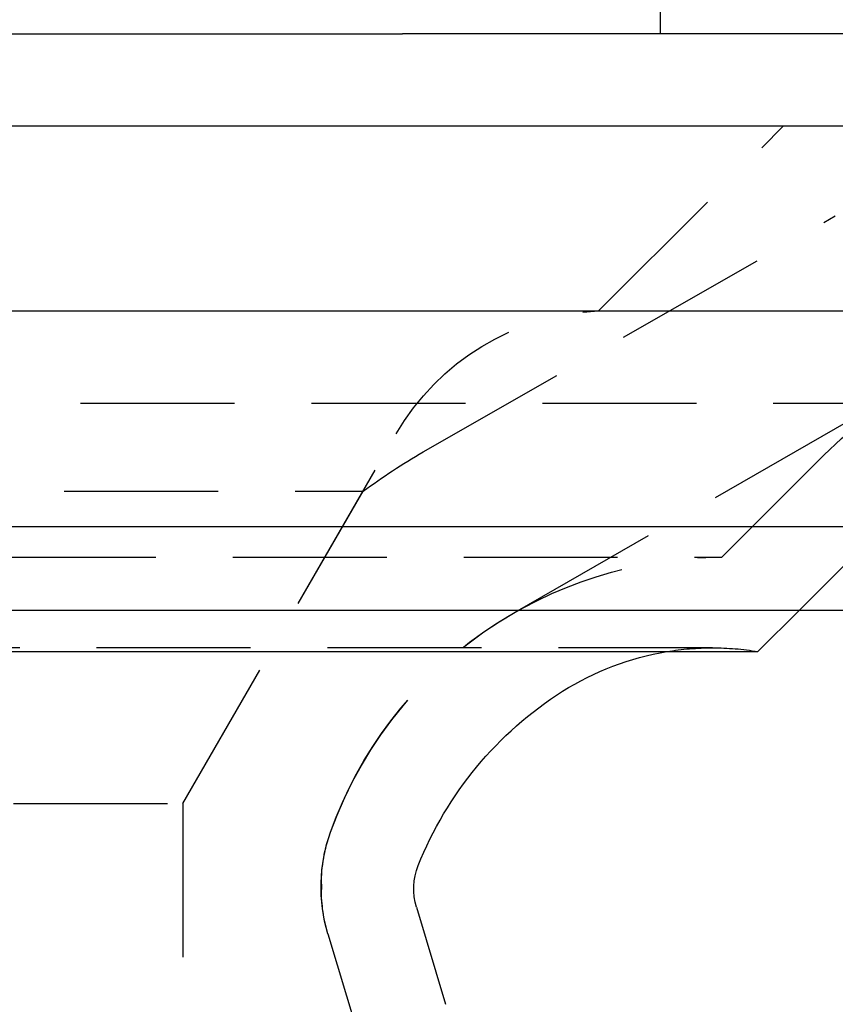
# Model space of a CAD drawing. Extents: x -250 to 905, y -343 to 719.
# Drawn here: x 46 to 59, y 597 to 613 of the extents above; entities that cross this region are included whole.
import ezdxf

# ---------------------------------------------------------------- set-up
doc = ezdxf.new("R2010")
doc.units = 0
doc.header["$LTSCALE"] = 10
doc.linetypes.add('VERDECKT', pattern=[0.375, 0.25, -0.125])
doc.layers.get('0').update_dxf_attribs({"linetype": 'CONTINUOUS'})
doc.layers.add('STEMPEL', color=3, linetype='CONTINUOUS')

# ---------------------------------------------------------------- blocks, each defined once
blk = doc.blocks.new('A$CCD850D87')
at = {"linetype": 'CONTINUOUS', "extrusion": (0, 1, -2e-16)}
for p, q in [((56, 304.39806), (56, 289.39806)), ((43.63338, 289.39806), (51.81703, 289.39806)), ((58.30666, 289.39806), (51.81703, 289.39806)), ((76.29334, 289.39806), (58.30666, 289.39806)), ((250, 287.89806), (-250, 287.89806)), ((-250, 284.89806), (250, 284.89806)), ((-115, 281.39806), (115, 281.39806)), ((-114.36607, 280.03859), (114.36607, 280.03859)), ((57.58826, 279.36499), (58.26186, 280.03859)), ((-57.58826, 279.36499), (57.58826, 279.36499)), ((52.04196, 275.21141), (52.51385, 273.63428))]:
    blk.add_line(p, q, dxfattribs=at)
at = {"color": 1, "linetype": 'VERDECKT', "extrusion": (0, 1, -2e-16)}
for p, q in [((55, 284.89806), (58, 287.89806)), ((52.15271, 282.60774), (58.84497, 286.44232)), ((53.64419, 280.00476), (60.33645, 283.83934)), ((-107.16168, 283.39806), (107.16168, 283.39806)), ((48.25, 276.89806), (51.71646, 282.90213)), ((57, 280.89806), (58.65685, 282.55491)), ((-51.17747, 281.96858), (51.17747, 281.96858)), ((48.25, 276.89806), (51.17747, 281.96858)), ((58.26186, 280.03859), (59.71751, 281.49425)), ((4.06, 280.89806), (57, 280.89806)), ((56.85007, 279.42539), (-56.85007, 279.42539)), ((-48.25, 276.89806), (48.25, 276.89806)), ((-48.25, 276.89806), (48.25, 276.89806)), ((48.25, 276.89806), (48.25, 272.18365)), ((48.25, 276.89806), (48.25, 271.89806)), ((50.5, 275.5842), (50.5, 275.49806)), ((50.60491, 274.78144), (51.0613, 273.25586)), ((50.60491, 274.78144), (51.07679, 273.20431))]:
    blk.add_line(p, q, dxfattribs=at)
at = {"color": 1, "linetype": 'VERDECKT', "extrusion": (0, -2e-16, -1)}
for centre, radius, start, end in [((-55.18056, 280.90213), 4, 30, 87.41283), ((-64.31371, 276.89806), 8, 45, 90), ((-57, 274.14806), 9.75, 53.331623, 60.187875), ((-57.0195, 274.08646), 6.81163, 55.03895, 89.836012), ((-57, 274.14806), 6.75, 19.749923, 60.187875), ((-56.94953, 274.18652), 6.68953, 19.585935, 55.03895), ((-56.85007, 274.88367), 4.54172, 80.645927, 90), ((-56.85007, 274.88367), 4.54172, 90, 99.354073), ((-53.14328, 275.54081), 2.64952, 343.344993, 19.585935), ((-53, 275.5842), 2.5, 0, 19.749923), ((-53, 275.49806), 2.5, 343.342623, 360)]:
    blk.add_arc(centre, radius, start, end, dxfattribs=at)
at = {"linetype": 'CONTINUOUS', "extrusion": (0, -2e-16, -1)}
for centre, radius, start, end in [((-56.85007, 274.88367), 4.54172, 57.606115, 80.645927), ((-57.6095, 273.68671), 5.95927, 21.675009, 57.606115), ((-53.02968, 275.50693), 1.03098, 343.342623, 21.675009)]:
    blk.add_arc(centre, radius, start, end, dxfattribs=at)

msp = doc.modelspace()

# ---------------------------------------------------------------- block references
at = {"layer": 'STEMPEL'}
msp.add_blockref('A$CCD850D87', (0.339, 323.067), dxfattribs=at)

doc.saveas('drawing.dxf')
